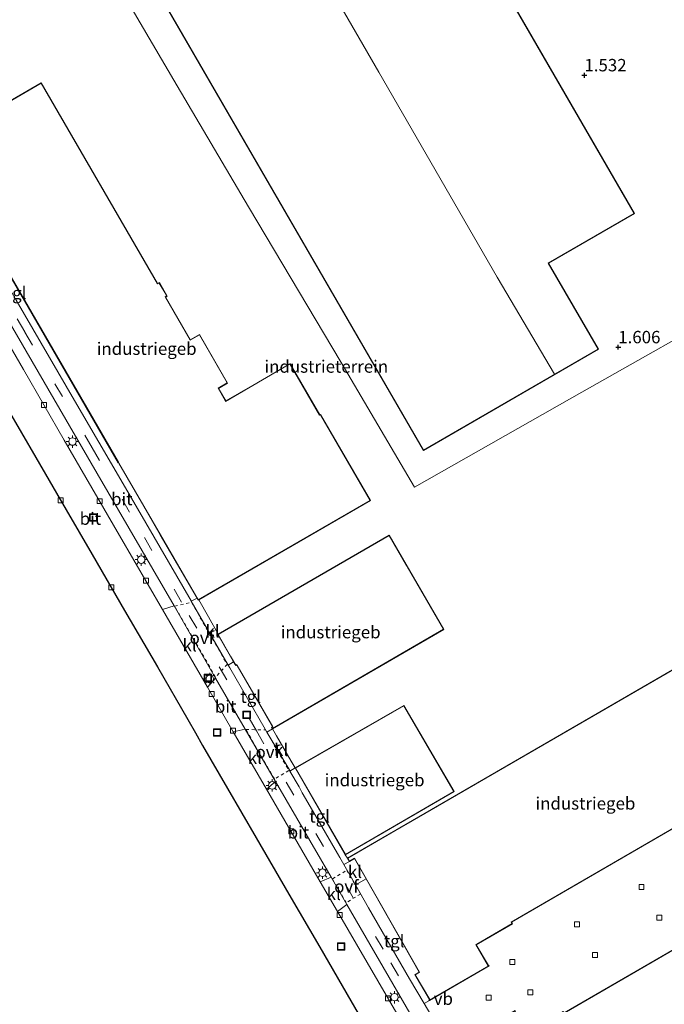
# Model space of a CAD drawing. Units: metres. Extents: x 129998 to 139762, y 456248 to 462502.
# Drawn here: x 133005 to 133135, y 457048 to 457247 of the extents above; entities that cross this region are included whole.
import ezdxf
from ezdxf.enums import TextEntityAlignment as Align

# ---------------------------------------------------------------- set-up
doc = ezdxf.new("R2010")
doc.units = ezdxf.units.M
for name, pattern in [('IE-TERREINAFSCHEIDING', [10, 8, -2]), ('VW-3-9_STREEP', [12, 3, -9]), ('VW-6060_STREEP', [1.2, 0.6, -0.6])]:
    doc.linetypes.add(name, pattern=pattern)
doc.layers.get('0').update_dxf_attribs({"lineweight": 25})
for name, color, linetype, lineweight in [('B-ME-GW-HOOGTEPUNT-S-B1', 10, 'Continuous', 25), ('B-ME-IE-GRONDWERKLIJN-GROND_INGERICHT-GV-B6', 253, 'Continuous', 18), ('B-ME-IE-HULPGEOMETRIE-L-B1', 53, 'Continuous', 18), ('B-ME-IE-INRICHTINGSELEMENT-S-B1', 253, 'Continuous', 18), ('B-ME-IE-MEUBILAIR_WEGMEUBILAIR-LICHTMAST-S-B1', 8, 'Continuous', 18), ('B-ME-IE-TERREINAFSCHEIDING-DOORGANG-L-B1', 8, 'IE-TERREINAFSCHEIDING-KUNSTMATIG-OPEN', 18), ('B-ME-IE-TERREINAFSCHEIDING-RASTERHEKWERK-L-B1', 8, 'IE-TERREINAFSCHEIDING', 18), ('B-ME-KG-KADASTRAAL-DAKRAND-L-B1', 13, 'Continuous', 18), ('B-ME-KG-KADASTRAAL-NOKLIJN-L-B1', 13, 'Continuous', 18), ('B-ME-KG-KADASTRAAL-OPNAMEDTMGRENS-L-B1', 10, 'Continuous', 25), ('B-ME-OG-BEBOUWING-GV-B6', 173, 'Continuous', 18), ('B-ME-VH-VERH_SOORT-BITUMEN-GV-B6', 8, 'IE-TERREINAFSCHEIDING-NATUURLIJK-HOUTWAL', 18), ('B-ME-VH-VERH_SOORT-KLINKERS-GV-B6', 8, 'IE-TERREINAFSCHEIDING-NATUURLIJK-HOUTWAL', 18), ('B-ME-VH-VERH_SOORT-TEGELS-GV-B6', 8, 'Continuous', 18), ('B-ME-VV-KOLK-S-B1', 8, 'Continuous', 18), ('B-ME-VW-MARKERING-39STREEP-015-L-B1', 255, 'VW-3-9_STREEP', 18), ('B-ME-VW-MARKERING-6060STRP10-GV-B6', 255, 'VW-6060_STREEP', 18), ('B-ME-VW-MEUBILAIR_WEGMEUBILAIR-VERKEERSBORD-S-B1', 8, 'Continuous', 18)]:
    doc.layers.add(name, color=color, linetype=linetype, lineweight=lineweight)
doc.styles.add('NLCS-ISO', font='NLCS-ISO.TTF')
doc.linetypes.add('IE-TERREINAFSCHEIDING-KUNSTMATIG-OPEN', pattern='A,7,-1.5,[67,NLCS.SHX,S=0.75,R=0,X=0,Y=0],-1.5', length=10)
doc.linetypes.add('IE-TERREINAFSCHEIDING-NATUURLIJK-HOUTWAL', pattern='A,7,-1.5,[67,NLCS.SHX,S=0.75,R=45,X=0,Y=0],-1.5,7,-1.5,[70,NLCS.SHX,S=0.75,R=0,X=0,Y=0],-1.5', length=20)

# ---------------------------------------------------------------- blocks, each defined once
blk = doc.blocks.new('put')
for p, q in [((0.75, 0.75), (-0.75, 0.75)), ((-0.75, 0.75), (-0.75, -0.75)), ((0.75, -0.75), (0.75, 0.75)), ((-0.75, -0.75), (0.75, -0.75))]:
    blk.add_line(p, q)
blk.add_lwpolyline([(-0.625, 0.625), (0.625, 0.625), (0.625, -0.625), (-0.625, -0.625)], close=True)
blk = doc.blocks.new('hoogtepunt')
for p, q in [((-0.5, 0), (0.5, 0)), ((0, 0.5), (0, -0.5))]:
    blk.add_line(p, q)
blk = doc.blocks.new('kolk')
blk.add_lwpolyline([(-0.5, -0.5), (0.5, -0.5), (0.5, 0.5), (-0.5, 0.5)], close=True)
blk = doc.blocks.new('lantaarnpaal')
for p, q in [((-0.75, 0), (-1.25, 0)), ((-0.88, 0.88), (-0.53, 0.53)), ((0, 0.75), (0, 1.25)), ((0.53, 0.53), (0.88, 0.88)), ((0.75, 0), (1.25, 0)), ((-0.53, -0.53), (-0.88, -0.88)), ((0, -0.75), (0, -1.25)), ((0.53, -0.53), (0.88, -0.88))]:
    blk.add_line(p, q)
blk.add_circle((0, 0), 0.75)

msp = doc.modelspace()

# ---------------------------------------------------------------- linework, layer by layer
at = {"layer": 'B-ME-IE-GRONDWERKLIJN-GROND_INGERICHT-GV-B6'}
for points in [[(133086, 457160.06, 1.56), (133121.32, 457180.51, 1.56), (133111.27, 457197.86, 1.56), (133128.6, 457207.89, 1.65), (133090.97, 457272.87, 1.62), (133085.84, 457281.73, 2.65), (133080.95, 457290.18, 2.84), (133084.36, 457292.15, 2.84), (133089.22, 457283.7, 2.65), (133094.36, 457274.82, 1.6), (133094.45, 457274.87, 1.53), (133089.31, 457283.75, 1.58), (133084.44, 457292.2, 1.59), (133093.51, 457297.45, 1.56), (133102.65, 457296.73, 1.56), (133078.08, 457339.16, 1.56), (133058.83, 457328.02, 1.56), (133058.72, 457328.2, 1.56), (133006.24, 457297.81, 1.56), (133086, 457160.06, 1.56)], [(133135.15, 457265.94, 1.46), (133139.37, 457244.46, 1.5), (133145.65, 457213.63, 1.49), (133148.66, 457198.84, 1.57), (133148.42, 457198.86, 1.57), (133149.05, 457196.07, 1.51), (133149.21, 457195.3, 1.51), (133150.32, 457190.13, 1.5), (133117.94, 457171.79, 1.55), (133084.21, 457152.66, 1.6), (133069.38, 457177.77, 1.54), (133050.72, 457209.24, 1.48), (133036.32, 457233.67, 1.45), (133022.01, 457257.99, 1.42)], [(133022.01, 457257.99, 1.42), (133036.32, 457233.67, 1.45), (133050.72, 457209.24, 1.48), (133069.38, 457177.77, 1.54), (133084.21, 457152.66, 1.6), (133117.94, 457171.79, 1.55), (133150.32, 457190.13, 1.5), (133156.3, 457193.52, 1.45), (133161.49, 457166.72, 1.46), (133167.03, 457138.06, 1.47), (133172.25, 457111.18, 1.5), (133177.39, 457084.34, 1.52), (133182.39, 457058.51, 1.5), (133187.38, 457032.68, 1.48), (133192.37, 457006.84, 1.45), (133197.36, 456981.01, 1.43), (133197.2, 456979.95, 1.59), (133197.04, 456978.68, 1.58), (133196.68, 456977.23, 1.57)], [(133157.88, 457128.27, 1.55), (133070.66, 457077.76, 1.56), (133070.23, 457078.41, 1.55), (133092.18, 457091.17, 1.55), (133082.06, 457108.57, 1.55), (133060.13, 457095.94, 1.55), (133059.33, 457097.32, 1.56), (133056.33, 457102.45, 1.59), (133055.52, 457103.84, 1.6), (133090.13, 457123.93, 1.6), (133079.08, 457142.97, 1.6), (133044.59, 457122.95, 1.6), (133042.59, 457126.47, 1.59), (133040.65, 457129.91, 1.58), (133075.34, 457149.91, 1.61), (133065.25, 457167.32, 1.61), (133065.07, 457167.22, 1.61), (133059.08, 457177.56, 1.61), (133046.08, 457170.03, 1.61), (133044.6, 457172.58, 1.61), (133046.46, 457173.66, 1.61), (133040.79, 457183.44, 1.61), (133038.93, 457182.36, 1.61), (133033.91, 457191.02, 1.61), (133034.26, 457191.22, 1.61), (133032.7, 457193.92, 1.61), (133032.35, 457193.72, 1.61), (133008.86, 457234.26, 1.61), (132987.23, 457221.72, 1.63)]]:
    msp.add_polyline3d(points, dxfattribs=at)
at = {"layer": 'B-ME-IE-HULPGEOMETRIE-L-B1'}
msp.add_polyline3d([(133177.39, 457084.34, 1.52), (133172.25, 457111.18, 1.5), (133167.03, 457138.06, 1.47), (133161.49, 457166.72, 1.46), (133156.3, 457193.52, 1.45), (133150.32, 457190.13, 1.5), (133117.94, 457171.79, 1.55), (133084.21, 457152.66, 1.6), (133069.38, 457177.77, 1.54), (133050.72, 457209.24, 1.48), (133036.32, 457233.67, 1.45), (133022.01, 457257.99, 1.42)], dxfattribs=at)
at = {"layer": 'B-ME-IE-TERREINAFSCHEIDING-DOORGANG-L-B1'}
for p, q in [((133040.65, 457129.91, 1.58), (133042.59, 457126.47, 1.59)), ((133059.33, 457097.32, 1.56), (133056.33, 457102.45, 1.59))]:
    msp.add_line(p, q, dxfattribs=at)
at = {"layer": 'B-ME-IE-TERREINAFSCHEIDING-RASTERHEKWERK-L-B1'}
for p, q in [((133044.59, 457122.95, 1.6), (133042.59, 457126.47, 1.59)), ((133055.52, 457103.84, 1.6), (133056.33, 457102.45, 1.59)), ((133060.13, 457095.94, 1.55), (133059.33, 457097.32, 1.56))]:
    msp.add_line(p, q, dxfattribs=at)
at = {"layer": 'B-ME-KG-KADASTRAAL-DAKRAND-L-B1'}
for p, q in [((133082.71, 457136.61, 7.1), (133090.06, 457123.95, 7.1)), ((133082.47, 457084.54, 10.1), (133157.85, 457128.19, 10.1))]:
    msp.add_line(p, q, dxfattribs=at)
for points in [[(133102.56, 457296.79, 10.51), (133093.5, 457297.5, 10.5), (133080.88, 457290.19, 10.43), (133128.53, 457207.91, 10.43), (133111.2, 457197.88, 11.79), (133121.25, 457180.52, 11.8), (133086.02, 457160.12, 10.47), (133006.31, 457297.8, 10.43), (133058.7, 457328.13, 10.45), (133058.81, 457327.95, 10.48), (133078.06, 457339.1, 10.51), (133102.56, 457296.79, 10.51)], [(133024.44, 457157.66, 7.1), (132987.28, 457221.69, 7.1), (133008.84, 457234.19, 7.1)], [(133008.84, 457234.19, 7.1), (133032.33, 457193.65, 7.1), (133032.68, 457193.85, 7.1), (133034.19, 457191.24, 7.1), (133033.85, 457191.04, 7.1), (133038.91, 457182.29, 7.1), (133040.78, 457183.37, 7.1), (133046.39, 457173.68, 7.1), (133044.53, 457172.6, 7.1), (133045.96, 457170.13, 7.1)], [(133045.96, 457170.13, 7.1), (133046.06, 457169.96, 8.4), (133059.06, 457177.5, 8.4), (133065.05, 457167.16, 8.4), (133065.23, 457167.26, 8.4), (133075.27, 457149.93, 8.4), (133040.54, 457129.9, 8.4), (133032.9, 457143.04, 8.4), (133024.54, 457157.49, 8.4), (133024.44, 457157.66, 7.1)], [(133048.41, 457116.64, 7.1), (133048.31, 457116.81, 8.9), (133048.13, 457116.7, 8.9), (133047.08, 457118.52, 8.9), (133047.06, 457118.51, 8.9), (133044.54, 457122.86, 8.9), (133079.06, 457142.9, 8.9), (133082.61, 457136.79, 8.9), (133082.71, 457136.61, 7.1)], [(133157.85, 457128.19, 10.1), (133159.93, 457122.04, 10.1), (133158.93, 457121.71, 10.1), (133165.66, 457101.49, 10.1), (133158.49, 457097.37, 10.1), (133159.01, 457096.48, 10.1), (133150.63, 457091.62, 10.1), (133150.45, 457091.95, 10.1), (133103.7, 457064.84, 10.1), (133103.88, 457064.52, 10.1), (133096.75, 457060.39, 10.1)], [(133090.06, 457123.95, 7.1), (133055.54, 457103.9, 7.1), (133055.42, 457104.1, 7.1), (133055.62, 457104.22, 7.1), (133048.41, 457116.64, 7.1)], [(133070.25, 457078.48, 7.5), (133060.2, 457095.93, 7.5), (133082.04, 457108.5, 7.5), (133092.11, 457091.19, 7.5), (133070.25, 457078.48, 7.5)], [(133096.75, 457060.39, 10.1), (133096.58, 457060.29, 13.6), (133099.08, 457055.98, 13.6), (133099.18, 457056.04, 13.6), (133099.2, 457056, 13.6), (133087.21, 457049.05, 13.6), (133087.18, 457049.1, 13.6), (133087.31, 457049.17, 13.6), (133084.35, 457054.2, 13.6), (133085.22, 457054.71, 13.6), (133072.07, 457077.75, 13.6), (133071.09, 457077.16, 13.6), (133070.73, 457077.74, 13.6), (133082.3, 457084.44, 13.6), (133082.47, 457084.54, 10.1)], [(133176.83, 457053.94, 8.1), (133176.79, 457054.13, 10.1), (133175.93, 457058.47, 10.1), (133174.9, 457058.27, 10.1), (133170.94, 457078.39, 10.1), (133157.39, 457070.56, 10.1), (133156.87, 457071.45, 10.1), (133148.51, 457066.6, 10.1), (133148.68, 457066.3, 10.1), (133114.39, 457046.42, 10.1), (133114.21, 457046.72, 10.1), (133107.1, 457042.6, 10.1)]]:
    msp.add_polyline3d(points, dxfattribs=at)
at = {"layer": 'B-ME-KG-KADASTRAAL-NOKLIJN-L-B1'}
msp.add_polyline3d([(133112.45, 457175.48, 12.57), (133100.9, 457195.06, 12.67), (133077.02, 457236.39, 12.68), (133048.01, 457286.65, 12.63), (133032.71, 457313.02, 12.64)], dxfattribs=at)
at = {"layer": 'B-ME-KG-KADASTRAAL-OPNAMEDTMGRENS-L-B1'}
msp.add_polyline3d([(133001.94, 457168.55, 1.5), (133007.78, 457158.59, 1.48), (133013.86, 457148.09, 1.45), (133019.1, 457139.06, 1.46), (133025.64, 457127.74, 1.47), (133032.29, 457116.34, 1.44), (133038.43, 457105.71, 1.35), (133039.99, 457103.01, 1.48), (133041.43, 457100.51, 1.33), (133046.45, 457091.81, 1.47), (133052.25, 457081.87, 1.47), (133058.83, 457070.46, 1.44), (133065.06, 457059.74, 1.47), (133071.35, 457048.93, 1.47), (133076.52, 457040, 1.44), (133076.75, 457039.6, 1.44), (133083.03, 457028.7, 1.45), (133089.9, 457016.93, 1.44), (133093.05, 457011.54, 1.36)], dxfattribs=at)
at = {"layer": 'B-ME-OG-BEBOUWING-GV-B6'}
for points in [[(133084.44, 457292.2, 1.59), (133084.36, 457292.15, 2.84), (133080.95, 457290.18, 2.84), (133085.84, 457281.73, 2.65), (133090.97, 457272.87, 1.62), (133128.6, 457207.89, 1.65), (133111.27, 457197.86, 1.56), (133121.32, 457180.51, 1.56), (133086, 457160.06, 1.56), (133006.24, 457297.81, 1.56), (133058.72, 457328.2, 1.56), (133058.83, 457328.02, 1.56), (133078.08, 457339.16, 1.56), (133102.65, 457296.73, 1.56), (133093.51, 457297.45, 1.56), (133084.44, 457292.2, 1.59)], [(133040.3, 457130.21, 1.59), (133032.86, 457143.02, 1.61), (133024.42, 457157.59, 1.63), (133024.36, 457157.56, 1.63), (132987.21, 457221.71, 1.63), (132987.23, 457221.72, 1.63), (133008.86, 457234.26, 1.61), (133032.35, 457193.72, 1.61), (133032.7, 457193.92, 1.61), (133034.26, 457191.22, 1.61), (133033.91, 457191.02, 1.61), (133038.93, 457182.36, 1.61), (133040.79, 457183.44, 1.61), (133046.46, 457173.66, 1.61), (133044.6, 457172.58, 1.61), (133046.08, 457170.03, 1.61), (133059.08, 457177.56, 1.61), (133065.07, 457167.22, 1.61), (133065.25, 457167.32, 1.61), (133075.34, 457149.91, 1.61), (133040.65, 457129.91, 1.58), (133040.52, 457129.84, 1.58), (133040.3, 457130.21, 1.59)], [(133047.69, 457117.37, 1.6), (133047.06, 457118.45, 1.6), (133047.04, 457118.44, 1.6), (133044.47, 457122.88, 1.6), (133044.59, 457122.95, 1.6), (133079.08, 457142.97, 1.6), (133090.13, 457123.93, 1.6), (133055.52, 457103.84, 1.6), (133055.36, 457104.12, 1.6), (133055.56, 457104.23, 1.6), (133048.3, 457116.74, 1.6), (133048.11, 457116.64, 1.6), (133047.69, 457117.37, 1.6)], [(133157.88, 457128.27, 1.55), (133159.99, 457122.01, 1.55), (133159, 457121.68, 1.55), (133165.72, 457101.47, 1.55), (133158.56, 457097.35, 1.6), (133159.08, 457096.46, 1.6), (133150.62, 457091.56, 1.6), (133150.43, 457091.88, 1.6), (133103.76, 457064.82, 1.6), (133103.95, 457064.5, 1.6), (133096.64, 457060.27, 1.6), (133099.1, 457056.05, 1.6), (133099.2, 457056.11, 1.6), (133099.27, 457055.98, 1.6), (133087.19, 457048.98, 1.6), (133087.11, 457049.11, 1.6), (133087.24, 457049.19, 1.6), (133084.29, 457054.22, 1.6), (133085.15, 457054.73, 1.6), (133074.42, 457073.54, 1.55), (133072.05, 457077.68, 1.56), (133071.07, 457077.09, 1.56), (133070.66, 457077.76, 1.56), (133157.88, 457128.27, 1.55)], [(133060.13, 457095.94, 1.55), (133082.06, 457108.57, 1.55), (133092.18, 457091.17, 1.55), (133070.23, 457078.41, 1.55), (133060.13, 457095.94, 1.55)], [(133145.55, 456948.21, 1.68), (133131.27, 456973.15, 1.68), (133131.71, 456973.39, 1.68), (133131.8, 456973.23, 1.68), (133133, 456973.92, 1.68), (133109.2, 457015.04, 1.68), (133107.55, 457014.08, 1.61), (133105.94, 457016.84, 1.6), (133107.12, 457017.55, 1.6), (133096.42, 457035.36, 1.6), (133095.52, 457034.82, 1.6), (133092.51, 457039.83, 1.6), (133092.5, 457039.86, 1.6), (133092.44, 457039.95, 1.6), (133104.49, 457046.95, 1.6), (133104.56, 457046.83, 1.6), (133104.46, 457046.77, 1.6), (133106.94, 457042.57, 1.6), (133114.23, 457046.79, 1.6), (133114.41, 457046.49, 1.6), (133148.61, 457066.32, 1.6)]]:
    msp.add_polyline3d(points, dxfattribs=at)
at = {"layer": 'B-ME-VH-VERH_SOORT-BITUMEN-GV-B6'}
for points in [[(133032.29, 457116.34, 1.44), (133025.64, 457127.74, 1.47), (133019.1, 457139.06, 1.46), (133013.86, 457148.09, 1.45), (133007.78, 457158.59, 1.48), (133001.94, 457168.55, 1.5), (132996.18, 457178.51, 1.49), (132988.73, 457191.43, 1.48), (132981.65, 457203.56, 1.48), (132974.45, 457215.97, 1.48), (132964.48, 457233.27, 1.48), (132957.59, 457245.06, 1.47), (132951.32, 457255.93, 1.48)], [(132967.3, 457253.45, 1.63), (132972.21, 457244.89, 1.6), (132981.17, 457229.42, 1.61), (132990.37, 457213.8, 1.61), (133003.82, 457190.41, 1.7), (133015.57, 457170.13, 1.62), (133025.36, 457153.3, 1.62), (133039.08, 457129.72, 1.61), (133039.14, 457129.61, 1.61), (133046.55, 457116.73, 1.61), (133046.89, 457116.13, 1.61), (133054.08, 457103.76, 1.6), (133054.42, 457103.18, 1.6), (133059, 457095.41, 1.58), (133059.05, 457095.32, 1.58), (133060.9, 457092.11, 1.58), (133061.54, 457090.95, 1.64), (133064.06, 457086.55, 1.64), (133065.04, 457084.93, 1.58), (133068.65, 457078.66, 1.58), (133069.12, 457077.85, 1.58), (133069.93, 457076.43, 1.58), (133072.3, 457072.32, 1.58), (133074.92, 457067.74, 1.58)], [(133033.3, 457127.94, 1.42), (133024.65, 457142.87, 1.42), (133013.5, 457162.11, 1.42), (133005.24, 457176.36, 1.45), (132994.83, 457194.31, 1.45), (132982.08, 457216.27, 1.47), (132969.55, 457237.87, 1.47), (132963.26, 457248.76, 1.45), (132965.08, 457250.29, 1.55), (132975.3, 457232.7, 1.55), (132987.97, 457210.84, 1.55), (133003.86, 457183.44, 1.6), (133020.13, 457155.38, 1.57), (133035.65, 457128.66, 1.55), (133033.3, 457127.94, 1.42)], [(132994.83, 457194.31, 1.45), (133005.24, 457176.36, 1.45), (133013.5, 457162.11, 1.42), (133024.65, 457142.87, 1.42), (133033.3, 457127.94, 1.42), (133042.39, 457112.25, 1.44), (133047.57, 457103.25, 1.44), (133054.29, 457091.69, 1.44), (133065.17, 457072.93, 1.41), (133068.64, 457066.98, 1.41), (133082.79, 457042.65, 1.36)], [(133074.92, 457067.74, 1.58), (133083.18, 457053.4, 1.59), (133086.15, 457048.37, 1.59), (133090.66, 457040.74, 1.59), (133091.09, 457040, 1.59), (133091.45, 457039.37, 1.59), (133100.15, 457024.36, 1.59), (133103.65, 457018.36, 1.59), (133103.51, 457018.32, 1.6), (133102.18, 457017.43, 1.56), (133100.84, 457016.55, 1.52), (133100.74, 457016.49, 1.5), (133096.53, 457023.67, 1.54), (133087.02, 457040, 1.54), (133084.49, 457044.35, 1.54), (133070.52, 457068.4, 1.54), (133067.36, 457073.87, 1.55), (133056.15, 457093.24, 1.53), (133050.03, 457103.8, 1.54), (133044.04, 457114.06, 1.56), (133035.65, 457128.66, 1.55), (133020.13, 457155.38, 1.57), (133003.86, 457183.44, 1.6)], [(133076.52, 457040, 1.44), (133071.35, 457048.93, 1.47), (133065.06, 457059.74, 1.47), (133058.83, 457070.46, 1.44), (133052.25, 457081.87, 1.47), (133046.45, 457091.81, 1.47), (133041.43, 457100.51, 1.33), (133039.99, 457103.01, 1.48), (133038.43, 457105.71, 1.35), (133032.29, 457116.34, 1.44)], [(133047.57, 457103.25, 1.44), (133042.39, 457112.25, 1.44), (133044.04, 457114.06, 1.56), (133050.03, 457103.8, 1.54), (133047.57, 457103.25, 1.44)], [(133065.17, 457072.93, 1.41), (133054.29, 457091.69, 1.44), (133056.15, 457093.24, 1.53), (133067.36, 457073.87, 1.55), (133065.17, 457072.93, 1.41)], [(133093.93, 457023.47, 1.33), (133090.98, 457028.48, 1.35), (133084.32, 457040, 1.36), (133082.79, 457042.65, 1.36), (133068.64, 457066.98, 1.41), (133070.52, 457068.4, 1.54), (133084.49, 457044.35, 1.54), (133087.02, 457040, 1.54), (133096.53, 457023.67, 1.54), (133093.93, 457023.47, 1.33)]]:
    msp.add_polyline3d(points, dxfattribs=at)
at = {"layer": 'B-ME-VH-VERH_SOORT-KLINKERS-GV-B6'}
for points in [[(133046.55, 457116.73, 1.61), (133039.14, 457129.61, 1.61), (133040.3, 457130.21, 1.59), (133040.52, 457129.84, 1.58), (133040.65, 457129.91, 1.58), (133042.59, 457126.47, 1.59), (133044.59, 457122.95, 1.6), (133044.47, 457122.88, 1.6), (133047.04, 457118.44, 1.6), (133047.06, 457118.45, 1.6), (133047.69, 457117.37, 1.6), (133046.55, 457116.73, 1.61)], [(133042.39, 457112.25, 1.44), (133033.3, 457127.94, 1.42), (133035.65, 457128.66, 1.55), (133044.04, 457114.06, 1.56), (133042.39, 457112.25, 1.44)], [(133054.29, 457091.69, 1.44), (133047.57, 457103.25, 1.44), (133050.03, 457103.8, 1.54), (133056.15, 457093.24, 1.53), (133054.29, 457091.69, 1.44)], [(133056.33, 457102.45, 1.59), (133059.33, 457097.32, 1.56), (133060.13, 457095.94, 1.55), (133059.05, 457095.32, 1.58), (133059, 457095.41, 1.58), (133054.42, 457103.18, 1.6), (133055.52, 457103.84, 1.6), (133056.33, 457102.45, 1.59)], [(133148.61, 457066.32, 1.6), (133114.41, 457046.49, 1.6), (133114.23, 457046.79, 1.6), (133106.94, 457042.57, 1.6), (133104.46, 457046.77, 1.6), (133104.56, 457046.83, 1.6), (133104.49, 457046.95, 1.6), (133092.44, 457039.95, 1.6), (133091.45, 457039.37, 1.59), (133091.09, 457040, 1.59), (133090.66, 457040.74, 1.59), (133086.15, 457048.37, 1.59), (133087.19, 457048.98, 1.6), (133099.27, 457055.98, 1.6), (133099.2, 457056.11, 1.6), (133099.1, 457056.05, 1.6), (133096.64, 457060.27, 1.6), (133103.95, 457064.5, 1.6), (133103.76, 457064.82, 1.6), (133150.43, 457091.88, 1.6)], [(133072.3, 457072.32, 1.58), (133069.93, 457076.43, 1.58), (133071.07, 457077.09, 1.56), (133072.05, 457077.68, 1.56), (133074.42, 457073.54, 1.55), (133072.3, 457072.32, 1.58)], [(133068.64, 457066.98, 1.41), (133065.17, 457072.93, 1.41), (133067.36, 457073.87, 1.55), (133070.52, 457068.4, 1.54), (133068.64, 457066.98, 1.41)]]:
    msp.add_polyline3d(points, dxfattribs=at)
at = {"layer": 'B-ME-VH-VERH_SOORT-TEGELS-GV-B6'}
for points in [[(132987.21, 457221.71, 1.63), (133024.36, 457157.56, 1.63), (133024.42, 457157.59, 1.63), (133032.86, 457143.02, 1.61), (133040.3, 457130.21, 1.59), (133039.14, 457129.61, 1.61), (133039.08, 457129.72, 1.61), (133025.36, 457153.3, 1.62), (133015.57, 457170.13, 1.62), (133003.82, 457190.41, 1.7), (132990.37, 457213.8, 1.61), (132981.17, 457229.42, 1.61), (132972.21, 457244.89, 1.6), (132967.3, 457253.45, 1.63), (132968.43, 457254.11, 1.52), (132987.23, 457221.72, 1.63), (132987.21, 457221.71, 1.63)], [(133046.89, 457116.13, 1.61), (133046.55, 457116.73, 1.61), (133047.69, 457117.37, 1.6), (133048.11, 457116.64, 1.6), (133048.3, 457116.74, 1.6), (133055.56, 457104.23, 1.6), (133055.36, 457104.12, 1.6), (133055.52, 457103.84, 1.6), (133054.42, 457103.18, 1.6), (133054.08, 457103.76, 1.6), (133046.89, 457116.13, 1.61)], [(133070.23, 457078.41, 1.55), (133070.66, 457077.76, 1.56), (133071.07, 457077.09, 1.56), (133069.93, 457076.43, 1.58), (133069.12, 457077.85, 1.58), (133068.65, 457078.66, 1.58), (133065.04, 457084.93, 1.58), (133064.06, 457086.55, 1.64), (133061.54, 457090.95, 1.64), (133060.9, 457092.11, 1.58), (133059.05, 457095.32, 1.58), (133060.13, 457095.94, 1.55), (133070.23, 457078.41, 1.55)], [(133084.29, 457054.22, 1.6), (133087.24, 457049.19, 1.6), (133087.11, 457049.11, 1.6), (133087.19, 457048.98, 1.6), (133086.15, 457048.37, 1.59), (133083.18, 457053.4, 1.59), (133074.92, 457067.74, 1.58), (133072.3, 457072.32, 1.58), (133074.42, 457073.54, 1.55), (133085.15, 457054.73, 1.6), (133084.29, 457054.22, 1.6)]]:
    msp.add_polyline3d(points, dxfattribs=at)
at = {"layer": 'B-ME-VW-MARKERING-39STREEP-015-L-B1'}
msp.add_polyline3d([(132948.04, 457283.22, 1.58), (132955.91, 457269.62, 1.57), (132967.82, 457249.03, 1.59), (132978.38, 457230.81, 1.59), (132992, 457207.37, 1.59), (133005.57, 457183.9, 1.63), (133019.13, 457160.58, 1.62), (133029.69, 457142.44, 1.57), (133038.74, 457126.73, 1.58), (133052.29, 457103.43, 1.56), (133064.31, 457082.7, 1.59), (133079.45, 457056.59, 1.58), (133089.1, 457040, 1.57), (133091.52, 457035.83, 1.57), (133099, 457022.97, 1.57), (133102.18, 457017.43, 1.56)], dxfattribs=at)
at = {"layer": 'B-ME-VW-MARKERING-6060STRP10-GV-B6'}
for points in [[(133039.17, 457129.4, 1.63), (133046.36, 457116.86, 1.59), (133044.05, 457114.29, 1.59), (133035.8, 457128.58, 1.59), (133039.17, 457129.4, 1.63)], [(133054.1, 457103.63, 1.62), (133058.83, 457095.43, 1.61), (133055.93, 457093.72, 1.57), (133050.16, 457103.7, 1.57), (133054.1, 457103.63, 1.62)], [(133070.51, 457075.26, 1.6), (133073.3, 457070.5, 1.57), (133070.41, 457068.76, 1.53), (133067.63, 457073.58, 1.55), (133070.51, 457075.26, 1.6)]]:
    msp.add_polyline3d(points, dxfattribs=at)

# ---------------------------------------------------------------- block references
at = {"layer": 'B-ME-GW-HOOGTEPUNT-S-B1', "rotation": 90}
for p in [(133118.49, 457235.8, 1.53), (133118.49, 457235.8, 1.53), (133125.32, 457180.9, 1.61), (133125.32, 457180.9, 1.61)]:
    msp.add_blockref('hoogtepunt', p, dxfattribs=at)
at = {"layer": 'B-ME-IE-INRICHTINGSELEMENT-S-B1', "rotation": 90}
for p in [(133019.35, 457146.51, 1.47), (133042.48, 457114.14, 1.41), (133050.32, 457106.66, 1.54), (133044.34, 457103.1, 1.46), (133069.37, 457059.9, 1.5)]:
    msp.add_blockref('put', p, dxfattribs=at)
at = {"layer": 'B-ME-IE-MEUBILAIR_WEGMEUBILAIR-LICHTMAST-S-B1', "rotation": 90}
for p in [(133015.16, 457161.83, 1.53), (133029.04, 457138, 1.51), (133042.86, 457113.92, 1.51), (133055.48, 457092.43, 1.51), (133065.63, 457074.8, 1.48), (133080.17, 457049.66, 1.53)]:
    msp.add_blockref('lantaarnpaal', p, dxfattribs=at)
at = {"layer": 'B-ME-VV-KOLK-S-B1', "rotation": 90}
for p in [(133009.39, 457169.22, 1.43), (133012.77, 457149.97, 1.49), (133020.66, 457149.81, 1.43), (133029.99, 457133.76, 1.43), (133023.01, 457132.39, 1.48), (133043.27, 457110.86, 1.43), (133047.53, 457103.5, 1.43), (133059.32, 457083.16, 1.43), (133130.02, 457071.92, 1.4), (133069.1, 457066.29, 1.43), (133133.59, 457065.73, 1.44), (133116.99, 457064.36, 1.42), (133120.62, 457058.21, 1.42), (133103.95, 457056.79, 1.44), (133107.59, 457050.66, 1.46), (133078.87, 457049.41, 1.47), (133099.15, 457049.6, 1.49)]:
    msp.add_blockref('kolk', p, dxfattribs=at)

# ---------------------------------------------------------------- texts
at = {"layer": 'B-ME-GW-HOOGTEPUNT-S-B1', "ltscale": 0.2, "style": 'NLCS-ISO'}
for s, p in [('1.532', (133118.49, 457235.8, 1.53)), ('1.532', (133118.49, 457235.8, 1.53)), ('1.606', (133125.32, 457180.9, 1.61)), ('1.606', (133125.32, 457180.9, 1.61))]:
    msp.add_text(s, height=2.5, dxfattribs=at).set_placement(p, align=Align.BOTTOM_LEFT)
at = {"layer": 'B-ME-IE-GRONDWERKLIJN-GROND_INGERICHT-GV-B6', "ltscale": 0.2, "style": 'NLCS-ISO'}
msp.add_text('industrieterrein', height=2.5, dxfattribs=at).set_placement((133066.39, 457176.99), align=Align.MIDDLE_CENTER)
at = {"layer": 'B-ME-OG-BEBOUWING-GV-B6', "ltscale": 0.2, "style": 'NLCS-ISO'}
for p in [(133030.13, 457180.59), (133067.27, 457123.37), (133076.14, 457093.5), (133118.7, 457088.79)]:
    msp.add_text('industriegeb', height=2.5, dxfattribs=at).set_placement(p, align=Align.MIDDLE_CENTER)
at = {"layer": 'B-ME-VH-VERH_SOORT-BITUMEN-GV-B6', "ltscale": 0.2, "style": 'NLCS-ISO'}
for p in [(133025.11, 457150.25), (133018.78, 457146.28), (133046.07, 457108.36), (133060.76, 457082.95)]:
    msp.add_text('bit', height=2.5, dxfattribs=at).set_placement(p, align=Align.MIDDLE_CENTER)
at = {"layer": 'B-ME-VH-VERH_SOORT-KLINKERS-GV-B6', "ltscale": 0.2, "style": 'NLCS-ISO'}
for p in [(133043.43, 457123.52), (133038.81, 457120.71), (133057.28, 457099.58), (133051.96, 457098), (133072.18, 457074.99), (133067.89, 457070.53)]:
    msp.add_text('kl', height=2.5, dxfattribs=at).set_placement(p, align=Align.MIDDLE_CENTER)
at = {"layer": 'B-ME-VH-VERH_SOORT-TEGELS-GV-B6', "ltscale": 0.2, "style": 'NLCS-ISO'}
for p in [(133003.78, 457191.83), (133051.13, 457110.33), (133065.04, 457086.17), (133080.09, 457060.99)]:
    msp.add_text('tgl', height=2.5, dxfattribs=at).set_placement(p, align=Align.MIDDLE_CENTER)
at = {"layer": 'B-ME-VW-MARKERING-6060STRP10-GV-B6', "ltscale": 0.2, "style": 'NLCS-ISO'}
for p in [(133041.27, 457122.24), (133054.58, 457099.18), (133070.46, 457072.02)]:
    msp.add_text('ovf', height=2.5, dxfattribs=at).set_placement(p, align=Align.MIDDLE_CENTER)
at = {"layer": 'B-ME-VW-MEUBILAIR_WEGMEUBILAIR-VERKEERSBORD-S-B1', "ltscale": 0.2, "style": 'NLCS-ISO'}
msp.add_text('vb', height=2.5, dxfattribs=at).set_placement((133088.07, 457047.34, 1.58), align=Align.BOTTOM_LEFT)

doc.saveas('drawing.dxf')
